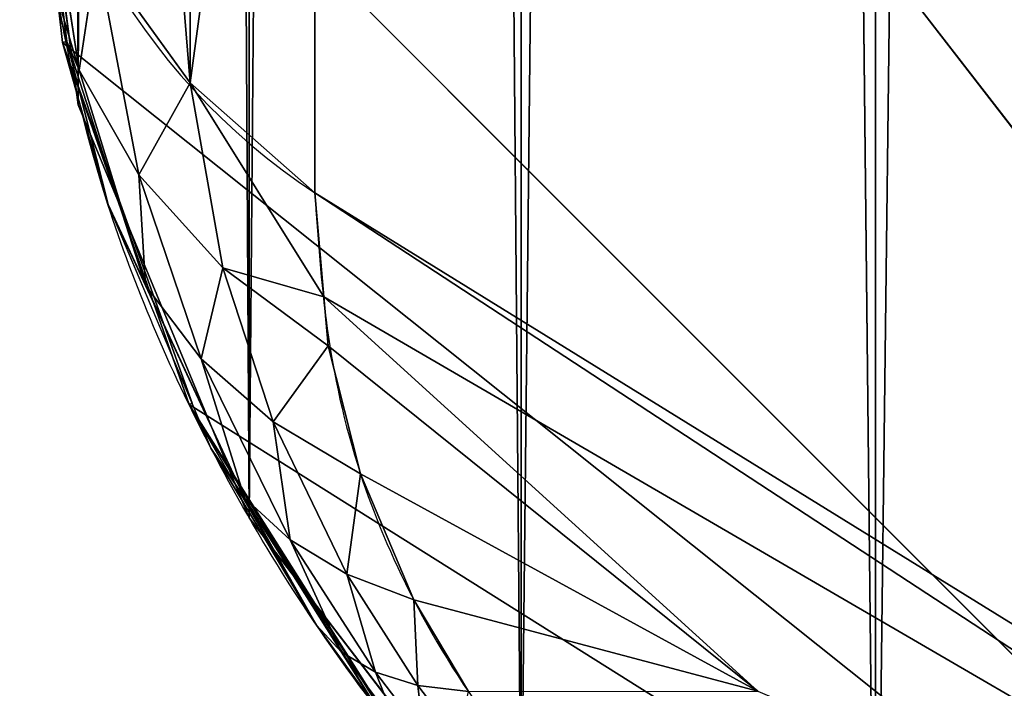
# Model space of a CAD drawing. Units: centimetres. Extents: x -301 to 300, y -224 to 224.
# Drawn here: x 112 to 113, y 36 to 36 of the extents above; entities that cross this region are included whole.
import ezdxf

# ---------------------------------------------------------------- set-up
doc = ezdxf.new("R2010")
doc.units = ezdxf.units.CM
doc.header["$LTSCALE"] = 2.54
doc.layers.get('0').update_dxf_attribs({"true_color": 0xff5454})
doc.layers.add('strefa', color=6, linetype='Continuous')

# ---------------------------------------------------------------- blocks, each defined once
blk = doc.blocks.new('3DGeom~305_Defintion')
at = {"color": 18, "true_color": 0x000000}
for p, q in [((-933.916, 728.026, 1206.291), (-944.284, 817.078, 1139.329)), ((-943.65, 811.632, 1143.424), (-933.916, 728.026, 1206.291)), ((-932.283, 718.95, 1212.954), (-933.916, 728.026, 1206.291)), ((-933.916, 728.026, 1206.291), (-932.283, 718.95, 1212.954)), ((-931.511, 714.659, 1216.104), (-932.283, 718.95, 1212.954)), ((-932.283, 718.95, 1212.954), (-931.511, 714.659, 1216.104)), ((-928.117, 705.375, 1224.093), (-931.511, 714.659, 1216.104)), ((-928.117, 705.375, 1224.093), (-931.511, 714.659, 1216.104)), ((-928.117, 705.375, 1224.093), (-934.311, 699.991, 1221.598)), ((-928.117, 705.375, 1224.093), (-934.311, 699.991, 1221.598)), ((-934.311, 699.991, 1221.598), (-928, 692.74, 1230.76)), ((-934.311, 699.991, 1221.598), (-928, 692.74, 1230.76)), ((-928, 692.74, 1230.76), (-925.143, 683.28, 1236.846)), ((-928, 692.74, 1230.76), (-925.143, 683.28, 1236.846)), ((-953.818, 690.837, 1193.674), (-951.58, 687.776, 1198.941)), ((-951.58, 687.776, 1198.941), (-953.818, 690.837, 1193.674)), ((-951.58, 687.776, 1198.941), (-947.257, 681.862, 1209.119)), ((-947.257, 681.862, 1209.119), (-951.58, 687.776, 1198.941)), ((-925.143, 683.28, 1236.846), (-927.554, 677.376, 1235.88)), ((-925.143, 683.28, 1236.846), (-927.554, 677.376, 1235.88)), ((-947.257, 681.862, 1209.119), (-938.102, 674.941, 1223.934)), ((-939.786, 676.214, 1221.207), (-947.257, 681.862, 1209.119)), ((-927.554, 677.376, 1235.88), (-929.451, 671.394, 1234.39)), ((-927.554, 677.376, 1235.88), (-929.451, 671.394, 1234.39)), ((-938.102, 674.941, 1223.934), (-939.786, 676.214, 1221.207)), ((-938.102, 674.941, 1223.934), (-929.451, 671.394, 1234.39)), ((-929.451, 671.394, 1234.39), (-938.102, 674.941, 1223.934)), ((-939.959, 0, 1221.314), (-929.451, 671.394, 1234.39)), ((-939.959, 0, 1221.314), (-929.451, 671.394, 1234.39)), ((-929.451, 671.394, 1234.39), (-924.647, 670.251, 1239.23)), ((-924.647, 670.251, 1239.23), (-929.451, 671.394, 1234.39)), ((-923.374, 670.115, 1240.32), (-939.959, 0, 1221.314)), ((-923.374, 670.115, 1240.32), (-939.959, 0, 1221.314)), ((-958.468, 0, 1174.702), (-951.839, 0, 1199.051)), ((-951.839, 0, 1199.051), (-958.468, 0, 1174.702)), ((-951.839, 0, 1199.051), (-939.959, 0, 1221.314)), ((-939.959, 0, 1221.314), (-951.839, 0, 1199.051)), ((-939.959, 0, 1221.314), (-923.422, 0, 1240.375)), ((-923.422, 0, 1240.375), (-939.959, 0, 1221.314))]:
    blk.add_line(p, q, dxfattribs=at)
at = {"color": 0}
for p, q in [((-943.65, 811.632, 1143.424), (-831.749, 775.431, 1249.456)), ((-943.65, 811.632, 1143.424), (-831.749, 775.431, 1249.456)), ((-953.425, 811.438, 1133.889), (-943.129, 723, 1200.389)), ((-953.425, 811.438, 1133.889), (-943.129, 723, 1200.389)), ((-933.916, 728.026, 1206.291), (-836.94, 768.529, 1250.26)), ((-933.916, 728.026, 1206.291), (-836.94, 768.529, 1250.26)), ((-932.283, 718.95, 1212.954), (-836.94, 768.529, 1250.26)), ((-932.283, 718.95, 1212.954), (-836.94, 768.529, 1250.26)), ((-943.129, 723, 1200.389), (-933.916, 728.026, 1206.291)), ((-943.129, 723, 1200.389), (-933.916, 728.026, 1206.291)), ((-932.283, 718.95, 1212.954), (-900.08, 723.814, 1234.224)), ((-932.283, 718.95, 1212.954), (-900.08, 723.814, 1234.224)), ((-931.511, 714.659, 1216.104), (-900.08, 723.814, 1234.224)), ((-931.511, 714.659, 1216.104), (-900.08, 723.814, 1234.224)), ((-900.08, 723.814, 1234.224), (-928.117, 705.375, 1224.093)), ((-900.08, 723.814, 1234.224), (-928.117, 705.375, 1224.093)), ((-900.08, 723.814, 1234.224), (-923.382, 698.214, 1231.755)), ((-900.08, 723.814, 1234.224), (-923.382, 698.214, 1231.755)), ((-950.5, 717.096, 1192.92), (-943.129, 723, 1200.389)), ((-950.5, 717.096, 1192.92), (-943.129, 723, 1200.389)), ((-945.539, 703.559, 1206.887), (-943.129, 723, 1200.389)), ((-945.539, 703.559, 1206.887), (-943.129, 723, 1200.389)), ((-943.129, 723, 1200.389), (-932.283, 718.95, 1212.954)), ((-939.147, 709.407, 1212.082), (-943.129, 723, 1200.389)), ((-939.147, 709.407, 1212.082), (-943.129, 723, 1200.389)), ((-943.129, 723, 1200.389), (-932.283, 718.95, 1212.954)), ((-939.147, 709.407, 1212.082), (-932.283, 718.95, 1212.954)), ((-939.147, 709.407, 1212.082), (-932.283, 718.95, 1212.954)), ((-950.482, 697.302, 1200.684), (-950.5, 717.096, 1192.92)), ((-945.539, 703.559, 1206.887), (-950.5, 717.096, 1192.92)), ((-950.482, 697.302, 1200.684), (-950.5, 717.096, 1192.92)), ((-945.539, 703.559, 1206.887), (-950.5, 717.096, 1192.92)), ((-931.511, 714.659, 1216.104), (-939.147, 709.407, 1212.082)), ((-931.511, 714.659, 1216.104), (-939.147, 709.407, 1212.082)), ((-934.311, 699.991, 1221.598), (-931.511, 714.659, 1216.104)), ((-934.311, 699.991, 1221.598), (-931.511, 714.659, 1216.104)), ((-950.482, 697.302, 1200.684), (-955.692, 710.583, 1184.225)), ((-950.482, 697.302, 1200.684), (-955.692, 710.583, 1184.225)), ((-939.147, 709.407, 1212.082), (-945.539, 703.559, 1206.887)), ((-939.147, 709.407, 1212.082), (-945.539, 703.559, 1206.887)), ((-939.644, 694.187, 1218.215), (-939.147, 709.407, 1212.082)), ((-939.644, 694.187, 1218.215), (-939.147, 709.407, 1212.082)), ((-934.311, 699.991, 1221.598), (-939.147, 709.407, 1212.082)), ((-934.311, 699.991, 1221.598), (-939.147, 709.407, 1212.082)), ((-923.382, 698.214, 1231.755), (-928.117, 705.375, 1224.093)), ((-928.117, 705.375, 1224.093), (-928, 692.74, 1230.76)), ((-928.117, 705.375, 1224.093), (-928, 692.74, 1230.76)), ((-923.382, 698.214, 1231.755), (-928.117, 705.375, 1224.093)), ((-945.539, 703.559, 1206.887), (-950.482, 697.302, 1200.684)), ((-945.539, 703.559, 1206.887), (-950.482, 697.302, 1200.684)), ((-943.993, 688.097, 1214.023), (-945.539, 703.559, 1206.887)), ((-939.644, 694.187, 1218.215), (-945.539, 703.559, 1206.887)), ((-943.993, 688.097, 1214.023), (-945.539, 703.559, 1206.887)), ((-939.644, 694.187, 1218.215), (-945.539, 703.559, 1206.887)), ((-934.311, 699.991, 1221.598), (-939.644, 694.187, 1218.215)), ((-934.311, 699.991, 1221.598), (-939.644, 694.187, 1218.215)), ((-934.311, 699.991, 1221.598), (-932.035, 686.972, 1229.104)), ((-934.311, 699.991, 1221.598), (-932.035, 686.972, 1229.104)), ((-923.382, 698.214, 1231.755), (-928, 692.74, 1230.76)), ((-923.382, 698.214, 1231.755), (-928, 692.74, 1230.76)), ((-918.908, 694.545, 1237.164), (-923.382, 698.214, 1231.755)), ((-923.382, 698.214, 1231.755), (-922.248, 689.028, 1237.276)), ((-923.382, 698.214, 1231.755), (-922.248, 689.028, 1237.276)), ((-918.908, 694.545, 1237.164), (-923.382, 698.214, 1231.755)), ((-950.482, 697.302, 1200.684), (-953.818, 690.837, 1193.674)), ((-950.482, 697.302, 1200.684), (-953.818, 690.837, 1193.674)), ((-951.58, 687.776, 1198.941), (-950.482, 697.302, 1200.684)), ((-951.58, 687.776, 1198.941), (-950.482, 697.302, 1200.684)), ((-943.993, 688.097, 1214.023), (-950.482, 697.302, 1200.684)), ((-943.993, 688.097, 1214.023), (-950.482, 697.302, 1200.684)), ((-918.908, 694.545, 1237.164), (-922.248, 689.028, 1237.276)), ((-918.908, 694.545, 1237.164), (-922.248, 689.028, 1237.276)), ((-939.644, 694.187, 1218.215), (-943.993, 688.097, 1214.023)), ((-939.644, 694.187, 1218.215), (-943.993, 688.097, 1214.023)), ((-939.644, 694.187, 1218.215), (-932.035, 686.972, 1229.104)), ((-939.644, 694.187, 1218.215), (-932.035, 686.972, 1229.104)), ((-939.644, 694.187, 1218.215), (-935.421, 681.006, 1226.816)), ((-939.644, 694.187, 1218.215), (-935.421, 681.006, 1226.816)), ((-928, 692.74, 1230.76), (-932.035, 686.972, 1229.104)), ((-928, 692.74, 1230.76), (-932.035, 686.972, 1229.104)), ((-928, 692.74, 1230.76), (-922.248, 689.028, 1237.276)), ((-928, 692.74, 1230.76), (-922.248, 689.028, 1237.276)), ((-922.248, 689.028, 1237.276), (-925.143, 683.28, 1236.846)), ((-922.248, 689.028, 1237.276), (-925.143, 683.28, 1236.846)), ((-922.248, 689.028, 1237.276), (-919.105, 687.833, 1240.316)), ((-922.248, 689.028, 1237.276), (-919.105, 687.833, 1240.316)), ((-922.248, 689.028, 1237.276), (-921.387, 682.091, 1240.459)), ((-922.248, 689.028, 1237.276), (-921.387, 682.091, 1240.459)), ((-951.58, 687.776, 1198.941), (-958.468, 0, 1174.702)), ((-951.58, 687.776, 1198.941), (-958.468, 0, 1174.702)), ((-951.839, 0, 1199.051), (-951.58, 687.776, 1198.941)), ((-951.839, 0, 1199.051), (-951.58, 687.776, 1198.941)), ((-943.993, 688.097, 1214.023), (-951.58, 687.776, 1198.941)), ((-943.993, 688.097, 1214.023), (-951.58, 687.776, 1198.941)), ((-947.257, 681.862, 1209.119), (-943.993, 688.097, 1214.023)), ((-947.257, 681.862, 1209.119), (-943.993, 688.097, 1214.023)), ((-943.993, 688.097, 1214.023), (-935.421, 681.006, 1226.816)), ((-943.993, 688.097, 1214.023), (-935.421, 681.006, 1226.816)), ((-932.035, 686.972, 1229.104), (-935.421, 681.006, 1226.816)), ((-932.035, 686.972, 1229.104), (-935.421, 681.006, 1226.816)), ((-932.035, 686.972, 1229.104), (-925.143, 683.28, 1236.846)), ((-932.035, 686.972, 1229.104), (-925.143, 683.28, 1236.846)), ((-932.035, 686.972, 1229.104), (-927.554, 677.376, 1235.88)), ((-932.035, 686.972, 1229.104), (-927.554, 677.376, 1235.88)), ((-925.143, 683.28, 1236.846), (-921.387, 682.091, 1240.459)), ((-925.143, 683.28, 1236.846), (-921.387, 682.091, 1240.459)), ((-925.143, 683.28, 1236.846), (-923.242, 676.207, 1240.096)), ((-925.143, 683.28, 1236.846), (-923.242, 676.207, 1240.096)), ((-947.257, 681.862, 1209.119), (-951.839, 0, 1199.051)), ((-947.257, 681.862, 1209.119), (-951.839, 0, 1199.051)), ((-947.257, 681.862, 1209.119), (-935.421, 681.006, 1226.816)), ((-947.257, 681.862, 1209.119), (-935.421, 681.006, 1226.816)), ((-935.421, 681.006, 1226.816), (-938.102, 674.941, 1223.934)), ((-935.421, 681.006, 1226.816), (-938.102, 674.941, 1223.934)), ((-927.554, 677.376, 1235.88), (-935.421, 681.006, 1226.816)), ((-935.421, 681.006, 1226.816), (-929.451, 671.394, 1234.39)), ((-935.421, 681.006, 1226.816), (-929.451, 671.394, 1234.39)), ((-927.554, 677.376, 1235.88), (-935.421, 681.006, 1226.816)), ((-923.242, 676.207, 1240.096), (-927.554, 677.376, 1235.88)), ((-927.554, 677.376, 1235.88), (-924.647, 670.251, 1239.23)), ((-927.554, 677.376, 1235.88), (-924.647, 670.251, 1239.23)), ((-923.242, 676.207, 1240.096), (-927.554, 677.376, 1235.88)), ((-939.786, 676.214, 1221.207), (-951.839, 0, 1199.051)), ((-939.786, 676.214, 1221.207), (-951.839, 0, 1199.051)), ((-939.786, 676.214, 1221.207), (-939.959, 0, 1221.314)), ((-939.786, 676.214, 1221.207), (-939.959, 0, 1221.314)), ((-938.102, 674.941, 1223.934), (-939.959, 0, 1221.314)), ((-938.102, 674.941, 1223.934), (-939.959, 0, 1221.314)), ((-924.647, 670.251, 1239.23), (-939.959, 0, 1221.314)), ((-924.647, 670.251, 1239.23), (-939.959, 0, 1221.314))]:
    blk.add_line(p, q, dxfattribs=at)
at = {"color": 18, "true_color": 0x000000}
mesh = blk.add_polyface(dxfattribs=at)
corners = [(-831.749, 775.431, 1249.456), (-851.019, 862.919, 1178.345), (-943.65, 811.632, 1143.424)]
mesh.append_faces([[corners[k] for k in face] for face in [(0, 1, 2)]], dxfattribs={"color": 18})
mesh = blk.add_polyface(dxfattribs=at)
corners = [(-943.129, 723, 1200.389), (-944.284, 817.078, 1139.329), (-953.425, 811.438, 1133.889), (-933.916, 728.026, 1206.291)]
mesh.append_faces([[corners[k] for k in face] for face in [(0, 1, 2), (1, 0, 3)]], dxfattribs={"vtx0": -1, "color": 18})
mesh = blk.add_polyface(dxfattribs=at)
corners = [(-933.916, 728.026, 1206.291), (-831.749, 775.431, 1249.456), (-943.65, 811.632, 1143.424), (-836.94, 768.529, 1250.26)]
mesh.append_faces([[corners[k] for k in face] for face in [(0, 1, 2), (1, 0, 3)]], dxfattribs={"vtx0": -1, "color": 18})
mesh = blk.add_polyface(dxfattribs=at)
corners = [(-943.129, 723, 1200.389), (-960.712, 804.812, 1126.963), (-950.5, 717.096, 1192.92), (-953.425, 811.438, 1133.889)]
mesh.append_faces([[corners[k] for k in face] for face in [(0, 1, 2), (1, 0, 3)]], dxfattribs={"vtx0": -1, "color": 18})
mesh = blk.add_polyface(dxfattribs=at)
corners = [(-836.94, 768.529, 1250.26), (-933.916, 728.026, 1206.291), (-932.283, 718.95, 1212.954)]
mesh.append_faces([[corners[k] for k in face] for face in [(0, 1, 2)]], dxfattribs={"color": 18})
mesh = blk.add_polyface(dxfattribs=at)
corners = [(-836.94, 768.529, 1250.26), (-932.283, 718.95, 1212.954), (-900.08, 723.814, 1234.224)]
mesh.append_faces([[corners[k] for k in face] for face in [(0, 1, 2)]], dxfattribs={"color": 18})
mesh = blk.add_polyface(dxfattribs=at)
corners = [(-932.283, 718.95, 1212.954), (-933.916, 728.026, 1206.291), (-943.129, 723, 1200.389)]
mesh.append_faces([[corners[k] for k in face] for face in [(0, 1, 2)]], dxfattribs={"color": 18})
mesh = blk.add_polyface(dxfattribs=at)
corners = [(-900.08, 723.814, 1234.224), (-932.283, 718.95, 1212.954), (-931.511, 714.659, 1216.104)]
mesh.append_faces([[corners[k] for k in face] for face in [(0, 1, 2)]], dxfattribs={"color": 18})
mesh = blk.add_polyface(dxfattribs=at)
corners = [(-900.08, 723.814, 1234.224), (-931.511, 714.659, 1216.104), (-928.117, 705.375, 1224.093)]
mesh.append_faces([[corners[k] for k in face] for face in [(0, 1, 2)]], dxfattribs={"color": 18})
mesh = blk.add_polyface(dxfattribs=at)
corners = [(-900.08, 723.814, 1234.224), (-928.117, 705.375, 1224.093), (-923.382, 698.214, 1231.755)]
mesh.append_faces([[corners[k] for k in face] for face in [(0, 1, 2)]], dxfattribs={"color": 18})
mesh = blk.add_polyface(dxfattribs=at)
corners = [(-900.08, 723.814, 1234.224), (-923.382, 698.214, 1231.755), (-918.908, 694.545, 1237.164)]
mesh.append_faces([[corners[k] for k in face] for face in [(0, 1, 2)]], dxfattribs={"color": 18})
mesh = blk.add_polyface(dxfattribs=at)
corners = [(-943.129, 723, 1200.389), (-950.5, 717.096, 1192.92), (-945.539, 703.559, 1206.887)]
mesh.append_faces([[corners[k] for k in face] for face in [(0, 1, 2)]], dxfattribs={"color": 18})
mesh = blk.add_polyface(dxfattribs=at)
corners = [(-943.129, 723, 1200.389), (-945.539, 703.559, 1206.887), (-939.147, 709.407, 1212.082)]
mesh.append_faces([[corners[k] for k in face] for face in [(0, 1, 2)]], dxfattribs={"color": 18})
mesh = blk.add_polyface(dxfattribs=at)
corners = [(-932.283, 718.95, 1212.954), (-943.129, 723, 1200.389), (-939.147, 709.407, 1212.082)]
mesh.append_faces([[corners[k] for k in face] for face in [(0, 1, 2)]], dxfattribs={"color": 18})
mesh = blk.add_polyface(dxfattribs=at)
corners = [(-931.511, 714.659, 1216.104), (-932.283, 718.95, 1212.954), (-939.147, 709.407, 1212.082)]
mesh.append_faces([[corners[k] for k in face] for face in [(0, 1, 2)]], dxfattribs={"color": 18})
mesh = blk.add_polyface(dxfattribs=at)
corners = [(-950.5, 717.096, 1192.92), (-955.692, 710.583, 1184.225), (-950.482, 697.302, 1200.684)]
mesh.append_faces([[corners[k] for k in face] for face in [(0, 1, 2)]], dxfattribs={"color": 18})
mesh = blk.add_polyface(dxfattribs=at)
corners = [(-950.5, 717.096, 1192.92), (-950.482, 697.302, 1200.684), (-945.539, 703.559, 1206.887)]
mesh.append_faces([[corners[k] for k in face] for face in [(0, 1, 2)]], dxfattribs={"color": 18})
mesh = blk.add_polyface(dxfattribs=at)
corners = [(-931.511, 714.659, 1216.104), (-939.147, 709.407, 1212.082), (-934.311, 699.991, 1221.598)]
mesh.append_faces([[corners[k] for k in face] for face in [(0, 1, 2)]], dxfattribs={"color": 18})
mesh = blk.add_polyface(dxfattribs=at)
corners = [(-928.117, 705.375, 1224.093), (-931.511, 714.659, 1216.104), (-934.311, 699.991, 1221.598)]
mesh.append_faces([[corners[k] for k in face] for face in [(0, 1, 2)]], dxfattribs={"color": 18})
mesh = blk.add_polyface(dxfattribs=at)
corners = [(-955.692, 710.583, 1184.225), (-953.818, 690.837, 1193.674), (-950.482, 697.302, 1200.684)]
mesh.append_faces([[corners[k] for k in face] for face in [(0, 1, 2)]], dxfattribs={"color": 18})
mesh = blk.add_polyface(dxfattribs=at)
corners = [(-939.147, 709.407, 1212.082), (-945.539, 703.559, 1206.887), (-939.644, 694.187, 1218.215)]
mesh.append_faces([[corners[k] for k in face] for face in [(0, 1, 2)]], dxfattribs={"color": 18})
mesh = blk.add_polyface(dxfattribs=at)
corners = [(-939.147, 709.407, 1212.082), (-939.644, 694.187, 1218.215), (-934.311, 699.991, 1221.598)]
mesh.append_faces([[corners[k] for k in face] for face in [(0, 1, 2)]], dxfattribs={"color": 18})
mesh = blk.add_polyface(dxfattribs=at)
corners = [(-928, 692.74, 1230.76), (-928.117, 705.375, 1224.093), (-934.311, 699.991, 1221.598)]
mesh.append_faces([[corners[k] for k in face] for face in [(0, 1, 2)]], dxfattribs={"color": 18})
mesh = blk.add_polyface(dxfattribs=at)
corners = [(-923.382, 698.214, 1231.755), (-928.117, 705.375, 1224.093), (-928, 692.74, 1230.76)]
mesh.append_faces([[corners[k] for k in face] for face in [(0, 1, 2)]], dxfattribs={"color": 18})
mesh = blk.add_polyface(dxfattribs=at)
corners = [(-945.539, 703.559, 1206.887), (-950.482, 697.302, 1200.684), (-943.993, 688.097, 1214.023)]
mesh.append_faces([[corners[k] for k in face] for face in [(0, 1, 2)]], dxfattribs={"color": 18})
mesh = blk.add_polyface(dxfattribs=at)
corners = [(-945.539, 703.559, 1206.887), (-943.993, 688.097, 1214.023), (-939.644, 694.187, 1218.215)]
mesh.append_faces([[corners[k] for k in face] for face in [(0, 1, 2)]], dxfattribs={"color": 18})
mesh = blk.add_polyface(dxfattribs=at)
corners = [(-934.311, 699.991, 1221.598), (-939.644, 694.187, 1218.215), (-932.035, 686.972, 1229.104)]
mesh.append_faces([[corners[k] for k in face] for face in [(0, 1, 2)]], dxfattribs={"color": 18})
mesh = blk.add_polyface(dxfattribs=at)
corners = [(-928, 692.74, 1230.76), (-934.311, 699.991, 1221.598), (-932.035, 686.972, 1229.104)]
mesh.append_faces([[corners[k] for k in face] for face in [(0, 1, 2)]], dxfattribs={"color": 18})
mesh = blk.add_polyface(dxfattribs=at)
corners = [(-922.248, 689.028, 1237.276), (-923.382, 698.214, 1231.755), (-928, 692.74, 1230.76)]
mesh.append_faces([[corners[k] for k in face] for face in [(0, 1, 2)]], dxfattribs={"color": 18})
mesh = blk.add_polyface(dxfattribs=at)
corners = [(-918.908, 694.545, 1237.164), (-923.382, 698.214, 1231.755), (-922.248, 689.028, 1237.276)]
mesh.append_faces([[corners[k] for k in face] for face in [(0, 1, 2)]], dxfattribs={"color": 18})
mesh = blk.add_polyface(dxfattribs=at)
corners = [(-950.482, 697.302, 1200.684), (-953.818, 690.837, 1193.674), (-951.58, 687.776, 1198.941)]
mesh.append_faces([[corners[k] for k in face] for face in [(0, 1, 2)]], dxfattribs={"color": 18})
mesh = blk.add_polyface(dxfattribs=at)
corners = [(-950.482, 697.302, 1200.684), (-951.58, 687.776, 1198.941), (-943.993, 688.097, 1214.023)]
mesh.append_faces([[corners[k] for k in face] for face in [(0, 1, 2)]], dxfattribs={"color": 18})
mesh = blk.add_polyface(dxfattribs=at)
corners = [(-918.908, 694.545, 1237.164), (-922.248, 689.028, 1237.276), (-919.105, 687.833, 1240.316)]
mesh.append_faces([[corners[k] for k in face] for face in [(0, 1, 2)]], dxfattribs={"color": 18})
mesh = blk.add_polyface(dxfattribs=at)
corners = [(-939.644, 694.187, 1218.215), (-943.993, 688.097, 1214.023), (-935.421, 681.006, 1226.816)]
mesh.append_faces([[corners[k] for k in face] for face in [(0, 1, 2)]], dxfattribs={"color": 18})
mesh = blk.add_polyface(dxfattribs=at)
corners = [(-939.644, 694.187, 1218.215), (-935.421, 681.006, 1226.816), (-932.035, 686.972, 1229.104)]
mesh.append_faces([[corners[k] for k in face] for face in [(0, 1, 2)]], dxfattribs={"color": 18})
mesh = blk.add_polyface(dxfattribs=at)
corners = [(-925.143, 683.28, 1236.846), (-928, 692.74, 1230.76), (-932.035, 686.972, 1229.104)]
mesh.append_faces([[corners[k] for k in face] for face in [(0, 1, 2)]], dxfattribs={"color": 18})
mesh = blk.add_polyface(dxfattribs=at)
corners = [(-922.248, 689.028, 1237.276), (-928, 692.74, 1230.76), (-925.143, 683.28, 1236.846)]
mesh.append_faces([[corners[k] for k in face] for face in [(0, 1, 2)]], dxfattribs={"color": 18})
mesh = blk.add_polyface(dxfattribs=at)
corners = [(-953.818, 690.837, 1193.674), (-958.468, 0, 1174.702), (-951.58, 687.776, 1198.941)]
mesh.append_faces([[corners[k] for k in face] for face in [(0, 1, 2)]], dxfattribs={"color": 18})
mesh = blk.add_polyface(dxfattribs=at)
corners = [(-921.387, 682.091, 1240.459), (-922.248, 689.028, 1237.276), (-925.143, 683.28, 1236.846)]
mesh.append_faces([[corners[k] for k in face] for face in [(0, 1, 2)]], dxfattribs={"color": 18})
mesh = blk.add_polyface(dxfattribs=at)
corners = [(-919.105, 687.833, 1240.316), (-922.248, 689.028, 1237.276), (-921.387, 682.091, 1240.459)]
mesh.append_faces([[corners[k] for k in face] for face in [(0, 1, 2)]], dxfattribs={"color": 18})
mesh = blk.add_polyface(dxfattribs=at)
corners = [(-951.58, 687.776, 1198.941), (-958.468, 0, 1174.702), (-951.839, 0, 1199.051)]
mesh.append_faces([[corners[k] for k in face] for face in [(0, 1, 2)]], dxfattribs={"color": 18})
mesh = blk.add_polyface(dxfattribs=at)
corners = [(-951.58, 687.776, 1198.941), (-951.839, 0, 1199.051), (-947.257, 681.862, 1209.119)]
mesh.append_faces([[corners[k] for k in face] for face in [(0, 1, 2)]], dxfattribs={"color": 18})
mesh = blk.add_polyface(dxfattribs=at)
corners = [(-943.993, 688.097, 1214.023), (-951.58, 687.776, 1198.941), (-947.257, 681.862, 1209.119)]
mesh.append_faces([[corners[k] for k in face] for face in [(0, 1, 2)]], dxfattribs={"color": 18})
mesh = blk.add_polyface(dxfattribs=at)
corners = [(-943.993, 688.097, 1214.023), (-947.257, 681.862, 1209.119), (-935.421, 681.006, 1226.816)]
mesh.append_faces([[corners[k] for k in face] for face in [(0, 1, 2)]], dxfattribs={"color": 18})
mesh = blk.add_polyface(dxfattribs=at)
corners = [(-932.035, 686.972, 1229.104), (-935.421, 681.006, 1226.816), (-927.554, 677.376, 1235.88)]
mesh.append_faces([[corners[k] for k in face] for face in [(0, 1, 2)]], dxfattribs={"color": 18})
mesh = blk.add_polyface(dxfattribs=at)
corners = [(-925.143, 683.28, 1236.846), (-932.035, 686.972, 1229.104), (-927.554, 677.376, 1235.88)]
mesh.append_faces([[corners[k] for k in face] for face in [(0, 1, 2)]], dxfattribs={"color": 18})
mesh = blk.add_polyface(dxfattribs=at)
corners = [(-923.242, 676.207, 1240.096), (-925.143, 683.28, 1236.846), (-927.554, 677.376, 1235.88)]
mesh.append_faces([[corners[k] for k in face] for face in [(0, 1, 2)]], dxfattribs={"color": 18})
mesh = blk.add_polyface(dxfattribs=at)
corners = [(-921.387, 682.091, 1240.459), (-925.143, 683.28, 1236.846), (-923.242, 676.207, 1240.096)]
mesh.append_faces([[corners[k] for k in face] for face in [(0, 1, 2)]], dxfattribs={"color": 18})
mesh = blk.add_polyface(dxfattribs=at)
corners = [(-947.257, 681.862, 1209.119), (-951.839, 0, 1199.051), (-939.786, 676.214, 1221.207)]
mesh.append_faces([[corners[k] for k in face] for face in [(0, 1, 2)]], dxfattribs={"color": 18})
mesh = blk.add_polyface(dxfattribs=at)
corners = [(-947.257, 681.862, 1209.119), (-938.102, 674.941, 1223.934), (-935.421, 681.006, 1226.816)]
mesh.append_faces([[corners[k] for k in face] for face in [(0, 1, 2)]], dxfattribs={"color": 18})
mesh = blk.add_polyface(dxfattribs=at)
corners = [(-935.421, 681.006, 1226.816), (-938.102, 674.941, 1223.934), (-929.451, 671.394, 1234.39)]
mesh.append_faces([[corners[k] for k in face] for face in [(0, 1, 2)]], dxfattribs={"color": 18})
mesh = blk.add_polyface(dxfattribs=at)
corners = [(-935.421, 681.006, 1226.816), (-929.451, 671.394, 1234.39), (-927.554, 677.376, 1235.88)]
mesh.append_faces([[corners[k] for k in face] for face in [(0, 1, 2)]], dxfattribs={"color": 18})
mesh = blk.add_polyface(dxfattribs=at)
corners = [(-924.647, 670.251, 1239.23), (-927.554, 677.376, 1235.88), (-929.451, 671.394, 1234.39)]
mesh.append_faces([[corners[k] for k in face] for face in [(0, 1, 2)]], dxfattribs={"color": 18})
mesh = blk.add_polyface(dxfattribs=at)
corners = [(-923.242, 676.207, 1240.096), (-927.554, 677.376, 1235.88), (-924.647, 670.251, 1239.23)]
mesh.append_faces([[corners[k] for k in face] for face in [(0, 1, 2)]], dxfattribs={"color": 18})
mesh = blk.add_polyface(dxfattribs=at)
corners = [(-939.786, 676.214, 1221.207), (-951.839, 0, 1199.051), (-939.959, 0, 1221.314)]
mesh.append_faces([[corners[k] for k in face] for face in [(0, 1, 2)]], dxfattribs={"color": 18})
mesh = blk.add_polyface(dxfattribs=at)
corners = [(-939.786, 676.214, 1221.207), (-939.959, 0, 1221.314), (-938.102, 674.941, 1223.934)]
mesh.append_faces([[corners[k] for k in face] for face in [(0, 1, 2)]], dxfattribs={"color": 18})
mesh = blk.add_polyface(dxfattribs=at)
corners = [(-938.102, 674.941, 1223.934), (-939.959, 0, 1221.314), (-929.451, 671.394, 1234.39)]
mesh.append_faces([[corners[k] for k in face] for face in [(0, 1, 2)]], dxfattribs={"color": 18})
mesh = blk.add_polyface(dxfattribs=at)
corners = [(-929.451, 671.394, 1234.39), (-939.959, 0, 1221.314), (-924.647, 670.251, 1239.23)]
mesh.append_faces([[corners[k] for k in face] for face in [(0, 1, 2)]], dxfattribs={"color": 18})
mesh = blk.add_polyface(dxfattribs=at)
corners = [(-923.374, 670.115, 1240.32), (-924.647, 670.251, 1239.23), (-939.959, 0, 1221.314)]
mesh.append_faces([[corners[k] for k in face] for face in [(0, 1, 2)]], dxfattribs={"color": 18})
mesh = blk.add_polyface(dxfattribs=at)
corners = [(-923.374, 670.115, 1240.32), (-939.959, 0, 1221.314), (-923.422, 0, 1240.375)]
mesh.append_faces([[corners[k] for k in face] for face in [(0, 1, 2)]], dxfattribs={"color": 18})
mesh = blk.add_polyface(dxfattribs=at)
corners = [(879.888, 0, -1265.277), (829.861, 0, -1268.825), (855.075, 0, -1269.869), (-1174.702, 0, -958.468), (903.058, 0, -1255.279), (923.422, 0, -1240.375), (939.959, 0, -1221.314), (951.839, 0, -1199.051), (958.468, 0, -1174.702), (1268.825, 0, 829.861), (-1199.051, 0, -951.839), (-1221.314, 0, -939.959), (-1240.375, 0, -923.422), (-1255.279, 0, -903.058), (-1265.277, 0, -879.888), (-1269.869, 0, -855.075), (-1268.825, 0, -829.861), (-958.468, 0, 1174.702), (1269.869, 0, 855.075), (1265.277, 0, 879.888), (1255.279, 0, 903.058), (1240.375, 0, 923.422), (1221.314, 0, 939.959), (1199.051, 0, 951.839), (1174.702, 0, 958.468), (-829.861, 0, 1268.825), (-951.839, 0, 1199.051), (-939.959, 0, 1221.314), (-923.422, 0, 1240.375), (-903.058, 0, 1255.279), (-879.888, 0, 1265.277), (-855.075, 0, 1269.869)]
mesh.append_faces([[corners[k] for k in face] for face in [(0, 1, 2), (30, 25, 31)]], dxfattribs={"vtx0": -1, "color": 18})
mesh.append_faces([[corners[k] for k in face] for face in [(1, 0, 3), (3, 9, 10), (10, 9, 11), (11, 9, 12), (12, 9, 13), (13, 9, 14), (14, 9, 15), (15, 9, 16), (16, 9, 17), (17, 25, 26), (26, 25, 27), (27, 25, 28), (28, 25, 29), (29, 25, 30)]], dxfattribs={"vtx0": -1, "vtx1": -1, "color": 18})
mesh.append_faces([[corners[k] for k in face] for face in [(3, 0, 4), (3, 4, 5), (3, 5, 6), (3, 6, 7), (3, 7, 8), (3, 8, 9), (17, 9, 18), (17, 18, 19), (17, 19, 20), (17, 20, 21), (17, 21, 22), (17, 22, 23), (17, 23, 24), (17, 24, 25)]], dxfattribs={"vtx0": -1, "vtx2": -1, "color": 18})
blk = doc.blocks.new('Group84')
at = {"color": 18, "true_color": 0x000000, "extrusion": (-0.153002, -0.988226, 6.05114e-17), "xscale": 0.003549513795713741, "yscale": 0.003549513795713739, "zscale": 0.003549513795713741}
blk.add_blockref('3DGeom~305_Defintion', (109.0994, 220, -57.41849), dxfattribs=at)
blk = doc.blocks.new('Group83')
at = {"color": 0}
blk.add_blockref('Group84', (0, 0), dxfattribs=at)
blk = doc.blocks.new('3DGeom~90_Defintion')
at = {"color": 144, "true_color": 0x007cb0}
for p, q in [((-4.0926, 3036.9565, -0.1881), (-5.5217, 3036.9565)), ((-5.5217, 3036.9565), (-4.0926, 3036.9565, -0.1881)), ((-2.7609, 3036.9565, -0.7398), (-4.0926, 3036.9565, -0.1881)), ((-4.0926, 3036.9565, -0.1881), (-2.7609, 3036.9565, -0.7398)), ((-2.7609, 496.9565, -0.7398), (-2.7609, 3036.9565, -0.7398)), ((-1.6173, 3036.9565, -1.6173), (-2.7609, 3036.9565, -0.7398)), ((-2.7609, 496.9565, -0.7398), (-2.7609, 3036.9565, -0.7398)), ((-2.7609, 3036.9565, -0.7398), (-1.6173, 3036.9565, -1.6173)), ((-5.5217, 496.9565), (-4.0926, 496.9565, -0.1881)), ((-4.0926, 496.9565, -0.1881), (-5.5217, 496.9565)), ((-4.0926, 496.9565, -0.1881), (-2.7609, 496.9565, -0.7398)), ((-2.7609, 496.9565, -0.7398), (-4.0926, 496.9565, -0.1881)), ((-2.7609, 496.9565, -0.7398), (-1.6173, 496.9565, -1.6173)), ((-1.6173, 496.9565, -1.6173), (-2.7609, 496.9565, -0.7398))]:
    blk.add_line(p, q, dxfattribs=at)
at = {"color": 0}
blk.add_line((-4.0926, 496.9565, -0.1881), (-4.0926, 3036.9565, -0.1881), dxfattribs=at)
blk.add_line((-4.0926, 496.9565, -0.1881), (-4.0926, 3036.9565, -0.1881), dxfattribs=at)
at = {"color": 144, "true_color": 0x007cb0}
mesh = blk.add_polyface(dxfattribs=at)
corners = [(-106.3422, 3036.9565, -110.2466), (-5.5217, 3036.9565, -110.4348), (-104.913, 3036.9565, -110.4348), (-4.293, 3036.9565, -110.2963), (-3.1259, 3036.9565, -109.888), (-107.6739, 3036.9565, -109.695), (-2.079, 3036.9565, -109.2301), (-108.8175, 3036.9565, -108.8175), (-1.2047, 3036.9565, -108.3558), (-109.695, 3036.9565, -107.6739), (-0.5468, 3036.9565, -107.3088), (-110.2466, 3036.9565, -106.3422), (-0.1384, 3036.9565, -106.1417), (-110.4348, 3036.9565, -104.913), (0, 3036.9565, -104.913), (-110.4348, 3036.9565, -5.5217), (0, 3036.9565, -5.5217), (-110.2466, 3036.9565, -4.0926), (-0.1881, 3036.9565, -4.0926), (-109.695, 3036.9565, -2.7609), (-0.7398, 3036.9565, -2.7609), (-108.8175, 3036.9565, -1.6173), (-1.6173, 3036.9565, -1.6173), (-107.6739, 3036.9565, -0.7398), (-2.7609, 3036.9565, -0.7398), (-106.3422, 3036.9565, -0.1881), (-4.0926, 3036.9565, -0.1881), (-104.913, 3036.9565), (-5.5217, 3036.9565)]
mesh.append_faces([[corners[k] for k in face] for face in [(0, 1, 2), (26, 27, 28)]], dxfattribs={"vtx0": -1, "color": 144})
mesh.append_faces([[corners[k] for k in face] for face in [(1, 0, 3), (3, 0, 4), (4, 5, 6), (6, 7, 8), (8, 9, 10), (10, 11, 12), (12, 13, 14), (14, 15, 16), (16, 17, 18), (18, 19, 20), (20, 21, 22), (22, 23, 24), (24, 25, 26)]], dxfattribs={"vtx0": -1, "vtx1": -1, "color": 144})
mesh.append_faces([[corners[k] for k in face] for face in [(4, 0, 5), (6, 5, 7), (8, 7, 9), (10, 9, 11), (12, 11, 13), (14, 13, 15), (16, 15, 17), (18, 17, 19), (20, 19, 21), (22, 21, 23), (24, 23, 25), (26, 25, 27)]], dxfattribs={"vtx0": -1, "vtx2": -1, "color": 144})
mesh = blk.add_polyface(dxfattribs=at)
corners = [(-5.5217, 496.9565), (-4.0926, 3036.9565, -0.1881), (-5.5217, 3036.9565), (-4.0926, 496.9565, -0.1881)]
mesh.append_faces([[corners[k] for k in face] for face in [(0, 1, 2), (1, 0, 3)]], dxfattribs={"vtx0": -1, "color": 144})
mesh = blk.add_polyface(dxfattribs=at)
corners = [(-2.7609, 496.9565, -0.7398), (-4.0926, 3036.9565, -0.1881), (-4.0926, 496.9565, -0.1881), (-2.7609, 3036.9565, -0.7398)]
mesh.append_faces([[corners[k] for k in face] for face in [(0, 1, 2), (1, 0, 3)]], dxfattribs={"vtx0": -1, "color": 144})
mesh = blk.add_polyface(dxfattribs=at)
corners = [(-1.6173, 496.9565, -1.6173), (-2.7609, 3036.9565, -0.7398), (-2.7609, 496.9565, -0.7398), (-1.6173, 3036.9565, -1.6173)]
mesh.append_faces([[corners[k] for k in face] for face in [(0, 1, 2), (1, 0, 3)]], dxfattribs={"vtx0": -1, "color": 144})
mesh = blk.add_polyface(dxfattribs=at)
corners = [(-4.293, 496.9565, -110.2963), (-104.913, 496.9565, -110.4348), (-5.5217, 496.9565, -110.4348), (-106.3422, 496.9565, -110.2466), (-3.1259, 496.9565, -109.888), (-107.6739, 496.9565, -109.695), (-2.079, 496.9565, -109.2301), (-108.8175, 496.9565, -108.8175), (-1.2047, 496.9565, -108.3558), (-109.695, 496.9565, -107.6739), (-0.5468, 496.9565, -107.3088), (-110.2466, 496.9565, -106.3422), (-0.1384, 496.9565, -106.1417), (-110.4348, 496.9565, -104.913), (0, 496.9565, -104.913), (0, 496.9565, -5.5217), (-110.4348, 496.9565, -5.5217), (-0.1881, 496.9565, -4.0926), (-110.2466, 496.9565, -4.0926), (-0.7398, 496.9565, -2.7609), (-109.695, 496.9565, -2.7609), (-1.6173, 496.9565, -1.6173), (-108.8175, 496.9565, -1.6173), (-2.7609, 496.9565, -0.7398), (-107.6739, 496.9565, -0.7398), (-4.0926, 496.9565, -0.1881), (-106.3422, 496.9565, -0.1881), (-5.5217, 496.9565), (-104.913, 496.9565)]
mesh.append_faces([[corners[k] for k in face] for face in [(0, 1, 2), (26, 27, 28)]], dxfattribs={"vtx0": -1, "color": 144})
mesh.append_faces([[corners[k] for k in face] for face in [(1, 0, 3), (3, 4, 5), (5, 6, 7), (7, 8, 9), (9, 10, 11), (11, 12, 13), (13, 15, 16), (16, 17, 18), (18, 19, 20), (20, 21, 22), (22, 23, 24), (24, 25, 26)]], dxfattribs={"vtx0": -1, "vtx1": -1, "color": 144})
mesh.append_faces([[corners[k] for k in face] for face in [(3, 0, 4), (5, 4, 6), (7, 6, 8), (9, 8, 10), (11, 10, 12), (13, 12, 14), (13, 14, 15), (16, 15, 17), (18, 17, 19), (20, 19, 21), (22, 21, 23), (24, 23, 25), (26, 25, 27)]], dxfattribs={"vtx0": -1, "vtx2": -1, "color": 144})
blk = doc.blocks.new('Group17#1')
at = {"color": 144, "true_color": 0x007cb0, "extrusion": (-1, 5.35444e-17, -1.10711e-16), "xscale": 0.07244094619600792, "yscale": 0.07244094619600792, "zscale": 0.07244094619600792, "rotation": 360}
blk.add_blockref('3DGeom~90_Defintion', (-36.05, 0, 120.5), dxfattribs=at)
blk = doc.blocks.new('Group16#1')
at = {"color": 0}
blk.add_blockref('Group17#1', (0, 0), dxfattribs=at)
blk = doc.blocks.new('Grupuj#1')
at = {"color": 0}
for name, p in [('Group16#1', (353.6, 44.05, -36)), ('Group83', (120.5, 44.05, -36))]:
    blk.add_blockref(name, p, dxfattribs=at)
blk = doc.blocks.new('0406')
at = {"color": 7, "linetype": 'Continuous', "lineweight": 25}
blk.add_line((630.11302, 1130.79708), (630.11302, 1123.34881), dxfattribs=at)
blk.add_arc((630.19807, 1123.47728), 0.15407, 181.612, 236.4961, dxfattribs=at)
for points, knots in [([(630.44405, 1123.07294), (630.41709, 1123.07446), (630.36065, 1123.07762), (630.27993, 1123.1049), (630.2136, 1123.14386), (630.16529, 1123.18411), (630.12279, 1123.23156), (630.08807, 1123.28665), (630.0524, 1123.37037), (630.04747, 1123.43096), (630.04406, 1123.47294)], [0, 0, 0, 0, 0.1431017, 0.2995509, 0.4053772, 0.4896657, 0.5746223, 0.6831342, 0.7804197, 1, 1, 1, 1]), ([(630.11302, 1123.34881), (630.11443, 1123.32797), (630.11638, 1123.29899), (630.13493, 1123.25407), (630.15298, 1123.22489), (630.17581, 1123.19929), (630.2018, 1123.17778), (630.23765, 1123.15717), (630.27915, 1123.14404), (630.30626, 1123.14262), (630.31992, 1123.14191)], [0, 0, 0, 0, 0.244997, 0.34094, 0.43764, 0.508585, 0.57956, 0.675607, 0.836543, 1, 1, 1, 1])]:
    blk.add_open_spline(points, degree=3, knots=knots, dxfattribs=at)
blk = doc.blocks.new('0406-2D')
blk.add_blockref('0406', (0, 0))

msp = doc.modelspace()

# ---------------------------------------------------------------- block references
at = {"color": 0}
msp.add_blockref('Grupuj#1', (-120.68865, -44.12837, 0.2), dxfattribs=at)
at = {"layer": 'strefa', "color": 0}
msp.add_blockref('0406-2D', (-517.63272, -1087.10131, 0.20169), dxfattribs=at)

doc.saveas('drawing.dxf')
